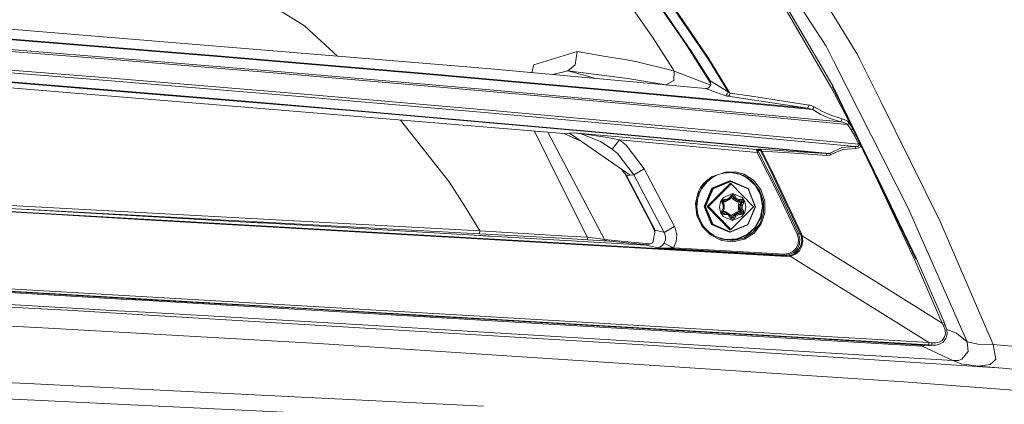
# Model space of a CAD drawing. Units: millimetres. Extents: x -8200 to -967, y 271 to 2945.
# Drawn here: x -1956 to -1764, y 1899 to 1974 of the extents above; entities that cross this region are included whole.
import ezdxf

# ---------------------------------------------------------------- set-up
doc = ezdxf.new("R2010")
doc.units = ezdxf.units.MM
doc.layers.add('1', color=7, linetype='Continuous', true_color=0xffffff)

msp = doc.modelspace()

# ---------------------------------------------------------------- linework, layer by layer
at = {"layer": '1', "color": 18, "linetype": 'Continuous', "lineweight": 13}
for p, q in [((-1900.603592, 1972.879156), (-1920.224011, 1985.143885)), ((-1792.743027, 1967.154965), (-1803.394616, 1984.67432)), ((-1806.573212, 1980.744585), (-1798.935473, 1968.924865)), ((-1832.763731, 1970.669016), (-1837.578118, 1977.588639)), ((-1797.918618, 1960.89755), (-1807.459652, 1977.177009)), ((-1800.378144, 1965.860948), (-1807.131588, 1977.38336)), ((-1872.867882, 1965.243086), (-2006.374419, 1976.261243)), ((-1826.320231, 1969.47442), (-1831.550432, 1976.940316)), ((-1825.162232, 1967.910632), (-1831.288874, 1976.783857)), ((-1821.993411, 1966.511235), (-1829.208434, 1977.069601)), ((-1821.860373, 1966.599569), (-1828.891098, 1976.908907)), ((-1894.15368, 1966.999781), (-1900.603592, 1972.879156)), ((-1974.8469, 1969.620094), (-1938.030541, 1966.686472)), ((-1918.407261, 1967.133507), (-1959.972441, 1970.516548)), ((-1959.947646, 1970.37302), (-1918.381035, 1966.98986)), ((-1832.763731, 1970.669016), (-1828.834593, 1964.533672)), ((-1821.501102, 1961.863365), (-1826.320231, 1969.47442)), ((-1938.01409, 1966.319427), (-1974.831402, 1969.253168)), ((-1855.888903, 1965.305433), (-1847.485363, 1967.878684)), ((-1847.868502, 1965.286121), (-1847.485363, 1967.878684)), ((-1847.485363, 1967.878684), (-1841.944277, 1966.945753)), ((-1821.546614, 1962.173447), (-1825.162232, 1967.910632)), ((-1798.935473, 1968.924865), (-1797.506392, 1966.096148)), ((-1975.04431, 1965.629563), (-1938.227236, 1962.695703)), ((-1938.030541, 1966.686472), (-1901.251853, 1963.624343)), ((-1901.23421, 1963.257298), (-1938.01409, 1966.319427)), ((-1876.892865, 1963.587746), (-1918.407261, 1967.133507)), ((-1918.381035, 1966.98986), (-1876.86497, 1963.44386)), ((-1841.944277, 1966.945753), (-1838.124096, 1966.302618)), ((-1838.124096, 1966.302618), (-1835.740387, 1965.901241)), ((-1829.206765, 1964.225873), (-1835.740387, 1965.901241)), ((-1817.999423, 1959.995016), (-1821.993411, 1966.511235)), ((-1817.695439, 1959.792838), (-1821.860373, 1966.599569)), ((-1797.575295, 1961.078867), (-1800.378144, 1965.860948)), ((-1797.506392, 1966.096148), (-1787.70262, 1946.688637)), ((-1792.743027, 1967.154965), (-1792.346299, 1966.351494)), ((-1788.277209, 1958.112106), (-1792.346299, 1966.351494)), ((-1999.901683, 1964.288336), (-1872.867882, 1953.765377)), ((-1938.324749, 1962.185726), (-1975.137532, 1965.119109)), ((-1864.280283, 1964.534387), (-1872.867882, 1965.243086)), ((-1822.439015, 1960.649237), (-1864.280283, 1964.534387)), ((-1855.888903, 1965.305433), (-1856.319923, 1963.795232)), ((-1852.200552, 1963.41273), (-1849.263489, 1964.104638)), ((-1847.868502, 1965.286121), (-1849.263489, 1964.104638)), ((-1849.263489, 1964.104638), (-1845.185101, 1962.997064)), ((-1849.263489, 1964.104638), (-1837.610066, 1962.61619)), ((-1829.206765, 1964.225873), (-1828.540146, 1964.054927)), ((-1828.540146, 1964.054927), (-1828.834593, 1964.533672)), ((-1828.585207, 1962.231264), (-1828.540146, 1964.054927)), ((-1828.540146, 1964.054927), (-1821.426288, 1961.35111)), ((-1963.943064, 1962.312803), (-1915.300906, 1958.352312)), ((-1963.897288, 1962.433681), (-1915.25203, 1958.472952)), ((-1938.324749, 1962.185726), (-1901.549876, 1959.123835)), ((-1938.227236, 1962.695703), (-1901.447594, 1959.633455)), ((-1901.251853, 1963.624343), (-1864.514649, 1960.435495)), ((-1864.495575, 1960.06833), (-1901.23421, 1963.257298)), ((-1835.43545, 1959.881768), (-1876.892865, 1963.587746)), ((-1876.86497, 1963.44386), (-1835.405648, 1959.737763)), ((-1845.185101, 1962.997064), (-1843.866036, 1962.638832)), ((-1837.610066, 1962.61619), (-1830.18142, 1961.41766)), ((-1830.18142, 1961.41766), (-1828.585207, 1962.231264)), ((-1821.425974, 1961.351499), (-1821.546614, 1962.173447)), ((-1817.999423, 1959.995016), (-1821.546614, 1962.173447)), ((-1827.823937, 1957.122192), (-1864.514649, 1960.435495)), ((-1827.803433, 1956.754789), (-1864.495575, 1960.06833)), ((-1802.529395, 1956.826553), (-1835.43545, 1959.881768)), ((-1830.18142, 1961.41766), (-1829.775976, 1961.330507)), ((-1821.910679, 1960.74985), (-1822.439015, 1960.649237)), ((-1818.477213, 1959.248409), (-1822.439015, 1960.649237)), ((-1821.425974, 1961.351499), (-1821.910679, 1960.74985)), ((-1818.238556, 1959.621415), (-1817.999423, 1959.995016)), ((-1817.961752, 1959.967837), (-1817.999423, 1959.995016)), ((-1817.865908, 1959.898695), (-1817.961752, 1959.967837)), ((-1817.695439, 1959.792838), (-1817.865908, 1959.898695)), ((-1793.894994, 1953.178982), (-1797.918618, 1960.89755)), ((-1793.017924, 1951.512322), (-1797.684491, 1961.023912)), ((-1797.575295, 1961.078867), (-1791.879475, 1949.372157)), ((-1781.3254, 1927.438244), (-1797.575295, 1961.078867)), ((-1915.300906, 1958.352312), (-1891.006529, 1956.288442)), ((-1915.25203, 1958.472952), (-1890.955746, 1956.408963)), ((-1864.816725, 1955.935225), (-1901.549876, 1959.123835)), ((-1901.447594, 1959.633455), (-1864.709437, 1956.444487)), ((-1835.405648, 1959.737763), (-1801.587641, 1956.596598)), ((-1818.238556, 1959.621415), (-1818.477213, 1959.248409)), ((-1818.43549, 1959.234104), (-1818.477213, 1959.248409)), ((-1818.274081, 1959.197387), (-1818.43549, 1959.234104)), ((-1818.003953, 1959.152088), (-1818.274081, 1959.197387)), ((-1817.781746, 1959.355935), (-1818.003953, 1959.152088)), ((-1814.174712, 1958.576545), (-1818.003953, 1959.152088)), ((-1817.695439, 1959.792838), (-1817.781746, 1959.355935)), ((-1813.86739, 1959.213004), (-1817.695439, 1959.792838)), ((-1802.529395, 1956.826553), (-1814.174712, 1958.576545)), ((-1802.224934, 1957.451329), (-1813.86739, 1959.213004)), ((-1776.720345, 1934.710965), (-1788.277209, 1958.112106)), ((-1842.47452, 1951.995596), (-1891.006529, 1956.288442)), ((-1842.420399, 1952.115759), (-1890.955746, 1956.408963)), ((-1828.017533, 1953.130826), (-1864.709437, 1956.444487)), ((-1796.086609, 1954.156622), (-1827.823937, 1957.122192)), ((-1794.752419, 1953.664646), (-1827.803433, 1956.754789)), ((-1802.224934, 1957.451329), (-1802.529395, 1956.826553)), ((-1802.332461, 1956.797108), (-1802.529395, 1956.826553)), ((-1801.587641, 1956.596598), (-1802.332461, 1956.797108)), ((-1802.018464, 1957.409844), (-1802.224934, 1957.451329)), ((-1801.251471, 1957.076177), (-1802.018464, 1957.409844)), ((-1801.587641, 1956.596598), (-1801.251471, 1957.076177)), ((-1801.587641, 1956.596598), (-1799.988568, 1955.631122)), ((-1799.656928, 1956.167921), (-1801.251471, 1957.076177)), ((-1798.029721, 1955.4535), (-1799.656928, 1956.167921)), ((-1872.423708, 1942.450151), (-1881.887877, 1954.512557)), ((-1828.129828, 1952.622041), (-1864.816725, 1955.935225)), ((-1799.988568, 1955.631122), (-1798.354447, 1954.87617)), ((-1796.086609, 1954.156622), (-1798.354447, 1954.87617)), ((-1795.774519, 1954.766616), (-1798.029721, 1955.4535)), ((-1796.086609, 1954.156622), (-1795.774519, 1954.766616)), ((-1795.728266, 1954.081401), (-1796.086609, 1954.156622)), ((-1795.40211, 1954.64848), (-1795.774519, 1954.766616)), ((-1795.728266, 1954.081401), (-1795.097172, 1953.862414)), ((-1794.758618, 1954.268679), (-1795.40211, 1954.64848)), ((-1794.417679, 1953.905925), (-1794.758618, 1954.268679)), ((-1850.063622, 1951.876387), (-1872.867882, 1953.765377)), ((-1853.420556, 1947.586879), (-1855.786307, 1952.350425)), ((-1793.343604, 1949.366912), (-1828.129828, 1952.622041)), ((-1792.566836, 1949.812397), (-1828.017533, 1953.130826)), ((-1794.752419, 1953.664646), (-1795.097172, 1953.862414)), ((-1794.752419, 1953.664646), (-1794.417679, 1953.905925)), ((-1794.050753, 1952.626452), (-1794.752419, 1953.664646)), ((-1793.766701, 1952.913393), (-1794.417679, 1953.905925)), ((-1793.72719, 1952.831599), (-1794.050753, 1952.626452)), ((-1794.050753, 1952.626452), (-1793.299735, 1951.362833)), ((-1790.115743, 1945.355265), (-1793.978811, 1953.352499)), ((-1793.717206, 1952.837929), (-1793.894994, 1953.178982)), ((-1793.717206, 1952.837929), (-1793.766701, 1952.913393)), ((-1793.717206, 1952.837929), (-1793.72719, 1952.831599)), ((-1793.717206, 1952.837929), (-1793.017924, 1951.512322)), ((-1842.139304, 1931.211337), (-1853.149288, 1952.131988)), ((-1848.934233, 1951.965675), (-1850.063622, 1951.876387)), ((-1850.063622, 1951.876387), (-1846.450534, 1950.244234)), ((-1848.094046, 1952.032194), (-1848.934233, 1951.965675)), ((-1848.934233, 1951.965675), (-1837.110579, 1943.770751)), ((-1848.094046, 1952.032194), (-1848.070204, 1952.029929)), ((-1848.094046, 1952.032194), (-1848.074019, 1952.030048)), ((-1826.225579, 1950.051531), (-1848.094046, 1952.032194)), ((-1846.674979, 1951.799855), (-1848.074019, 1952.030048)), ((-1846.402466, 1951.857075), (-1848.070204, 1952.029929)), ((-1842.930377, 1950.356707), (-1846.674979, 1951.799855)), ((-1841.907322, 1951.202855), (-1846.402466, 1951.857075)), ((-1840.641797, 1948.835239), (-1842.930377, 1950.356707)), ((-1798.97362, 1947.9606), (-1842.47452, 1951.995596)), ((-1798.278153, 1948.020086), (-1842.420399, 1952.115759)), ((-1841.907322, 1951.202855), (-1839.182675, 1950.658903)), ((-1839.182675, 1950.658903), (-1840.641797, 1948.835239)), ((-1839.182675, 1950.658903), (-1837.93813, 1949.597105)), ((-1826.331437, 1949.490055), (-1839.182675, 1950.658903)), ((-1793.299735, 1951.362833), (-1792.661965, 1950.039014)), ((-1793.017924, 1951.512322), (-1792.358458, 1950.162515)), ((-1840.641797, 1948.835239), (-1839.538634, 1947.898731)), ((-1837.93813, 1949.597105), (-1834.414303, 1944.979772)), ((-1812.347949, 1948.202834), (-1826.331437, 1949.490055)), ((-1812.537491, 1948.791608), (-1826.225579, 1950.051531)), ((-1812.104285, 1948.841438), (-1812.537491, 1948.791608)), ((-1812.537491, 1948.791608), (-1812.535822, 1948.79137)), ((-1811.708987, 1948.569044), (-1812.537491, 1948.791608)), ((-1812.535515, 1948.791077), (-1812.460959, 1948.720202)), ((-1812.528649, 1948.789233), (-1812.334359, 1948.712215)), ((-1812.460959, 1948.720202), (-1812.419713, 1948.598728)), ((-1812.408268, 1948.529825), (-1812.419713, 1948.598728)), ((-1812.408268, 1948.529825), (-1812.392294, 1948.423609)), ((-1812.175572, 1948.515162), (-1812.408268, 1948.529825)), ((-1812.347949, 1948.202834), (-1812.392294, 1948.423609)), ((-1812.097132, 1948.347077), (-1812.347949, 1948.202834)), ((-1812.334359, 1948.712215), (-1812.214196, 1948.585853)), ((-1812.175572, 1948.515162), (-1812.214196, 1948.585853)), ((-1811.708987, 1948.569044), (-1812.175572, 1948.515162)), ((-1812.175572, 1948.515162), (-1812.152207, 1948.460564)), ((-1812.097132, 1948.347077), (-1812.152207, 1948.460564)), ((-1812.104285, 1948.841438), (-1812.013924, 1948.842153)), ((-1811.708987, 1948.569044), (-1812.104285, 1948.841438)), ((-1808.10076, 1940.411076), (-1812.097132, 1948.347077)), ((-1812.013924, 1948.842153), (-1811.847985, 1948.834762)), ((-1811.847985, 1948.834762), (-1811.68896, 1948.824868)), ((-1811.657727, 1948.547706), (-1811.708987, 1948.569044)), ((-1809.737027, 1944.664225), (-1811.708987, 1948.569044)), ((-1811.68896, 1948.824868), (-1805.34488, 1948.395953)), ((-1811.470568, 1948.456869), (-1811.68896, 1948.824868)), ((-1811.562359, 1948.502287), (-1811.657727, 1948.547706)), ((-1811.562359, 1948.502287), (-1811.470568, 1948.456869)), ((-1811.470568, 1948.456869), (-1805.129349, 1948.024854)), ((-1809.593499, 1944.738731), (-1811.470568, 1948.456869)), ((-1805.34488, 1948.395953), (-1798.97362, 1947.9606)), ((-1798.278153, 1948.020086), (-1795.881808, 1949.148521)), ((-1798.008025, 1947.764382), (-1795.644343, 1948.801264)), ((-1795.881808, 1949.148521), (-1793.343604, 1949.366912)), ((-1795.644343, 1948.801264), (-1793.131411, 1948.989019)), ((-1793.343604, 1949.366912), (-1792.840064, 1949.384436)), ((-1793.343604, 1949.366912), (-1793.131411, 1948.989019)), ((-1793.131411, 1948.989019), (-1792.590201, 1949.068174)), ((-1792.840064, 1949.384436), (-1792.650044, 1949.438795)), ((-1792.566836, 1949.812397), (-1792.661965, 1950.039014)), ((-1792.650044, 1949.438795), (-1792.517722, 1949.535474)), ((-1792.590201, 1949.068174), (-1792.379439, 1949.192867)), ((-1792.2526, 1949.935064), (-1792.566836, 1949.812397)), ((-1792.514861, 1949.736819), (-1792.566836, 1949.812397)), ((-1792.517722, 1949.535474), (-1792.485535, 1949.625835)), ((-1792.192996, 1949.796781), (-1792.514861, 1949.736819)), ((-1792.509854, 1949.726924), (-1792.514861, 1949.736819)), ((-1792.485535, 1949.625835), (-1792.509854, 1949.726924)), ((-1792.379439, 1949.192867), (-1792.224228, 1949.396476)), ((-1792.358458, 1950.162515), (-1781.438172, 1927.391157)), ((-1792.2526, 1949.935064), (-1792.358458, 1950.162515)), ((-1792.192996, 1949.796781), (-1792.2526, 1949.935064)), ((-1792.224228, 1949.396476), (-1792.17726, 1949.578866)), ((-1792.192996, 1949.796781), (-1792.188942, 1949.777588)), ((-1781.683266, 1927.282438), (-1792.192996, 1949.796781)), ((-1792.188942, 1949.777588), (-1792.17726, 1949.578866)), ((-1791.879475, 1949.372157), (-1791.159689, 1947.878465)), ((-1845.498621, 1931.635007), (-1853.420556, 1947.586879)), ((-1836.411059, 1943.826184), (-1839.538634, 1947.898731)), ((-1812.347949, 1948.202834), (-1808.354914, 1940.273508)), ((-1805.129349, 1948.024854), (-1798.760474, 1947.585449)), ((-1798.97362, 1947.9606), (-1798.446, 1947.974667)), ((-1798.97362, 1947.9606), (-1798.760474, 1947.585449)), ((-1798.760474, 1947.585449), (-1798.19423, 1947.659478)), ((-1798.446, 1947.974667), (-1798.278153, 1948.020086)), ((-1798.008025, 1947.764382), (-1798.278153, 1948.020086)), ((-1798.19423, 1947.659478), (-1798.008025, 1947.764382)), ((-1791.159689, 1947.878465), (-1787.875473, 1941.06327)), ((-1782.89634, 1937.174544), (-1787.70262, 1946.688637)), ((-1838.813163, 1944.950805), (-1838.2743, 1944.243059)), ((-1836.411059, 1943.826184), (-1834.414303, 1944.979772)), ((-1834.414303, 1944.979772), (-1828.491271, 1933.758602)), ((-1803.897679, 1932.262525), (-1809.737027, 1944.664225)), ((-1803.746998, 1932.3356), (-1809.593499, 1944.738731)), ((-1838.2743, 1944.243059), (-1837.868989, 1943.71067)), ((-1833.59915, 1935.406908), (-1838.238323, 1944.195802)), ((-1837.110579, 1943.770751), (-1837.868989, 1943.71067)), ((-1837.868989, 1943.71067), (-1832.223237, 1933.014855)), ((-1837.110579, 1943.770751), (-1836.411059, 1943.826184)), ((-1836.411059, 1943.826184), (-1830.488026, 1932.605013)), ((-1821.239769, 1943.410143), (-1822.796404, 1942.204818)), ((-1822.175562, 1942.532167), (-1821.321785, 1943.203434)), ((-1821.300566, 1943.169937), (-1822.134793, 1942.484722)), ((-1821.177542, 1943.285212), (-1821.321785, 1943.203434)), ((-1820.562661, 1943.612084), (-1821.300566, 1943.169937)), ((-1821.239769, 1943.410143), (-1818.548739, 1944.328889)), ((-1817.697346, 1942.657694), (-1821.193039, 1941.206798)), ((-1820.570767, 1943.629131), (-1821.177542, 1943.285212)), ((-1821.05428, 1941.178903), (-1817.558587, 1942.629799)), ((-1820.570767, 1943.629131), (-1820.420328, 1943.689909)), ((-1820.219129, 1943.7586), (-1820.562661, 1943.612084)), ((-1819.132149, 1944.124922), (-1819.173977, 1944.115426)), ((-1818.896592, 1944.169745), (-1819.132149, 1944.124922)), ((-1818.898022, 1944.180474), (-1819.121229, 1944.133435)), ((-1818.589985, 1944.231972), (-1818.898022, 1944.180474)), ((-1818.588316, 1944.213971), (-1818.896592, 1944.169745)), ((-1818.532288, 1944.238409), (-1818.589985, 1944.231972)), ((-1818.209946, 1944.247112), (-1818.588316, 1944.213971)), ((-1818.548739, 1944.328889), (-1816.671193, 1944.418535)), ((-1818.210661, 1944.27453), (-1818.532288, 1944.238409)), ((-1817.766964, 1944.295749), (-1818.210661, 1944.27453)), ((-1817.76911, 1944.257125), (-1818.209946, 1944.247112)), ((-1817.270815, 1944.231972), (-1817.76911, 1944.257125)), ((-1817.263663, 1944.282755), (-1817.766964, 1944.295749)), ((-1817.697346, 1942.657694), (-1817.558587, 1942.629799)), ((-1817.558587, 1942.629799), (-1814.090788, 1941.153511)), ((-1816.716731, 1944.157705), (-1817.270815, 1944.231972)), ((-1816.701233, 1944.220766), (-1817.263663, 1944.282755)), ((-1815.699637, 1943.885908), (-1816.716731, 1944.157705)), ((-1816.698134, 1944.220051), (-1816.701233, 1944.220766)), ((-1815.662205, 1943.965301), (-1816.698134, 1944.220051)), ((-1816.671193, 1944.418535), (-1814.890683, 1943.946943)), ((-1815.065205, 1943.613276), (-1815.699637, 1943.885908)), ((-1815.01466, 1943.698153), (-1815.662205, 1943.965301)), ((-1815.065205, 1943.613276), (-1815.010607, 1943.696365)), ((-1814.982712, 1943.571076), (-1815.065205, 1943.613276)), ((-1815.010607, 1943.696365), (-1815.01466, 1943.698153)), ((-1815.010607, 1943.696365), (-1814.886391, 1943.945035)), ((-1814.926207, 1943.654522), (-1815.010607, 1943.696365)), ((-1814.38309, 1943.228349), (-1814.982712, 1943.571076)), ((-1814.313948, 1943.310007), (-1814.926207, 1943.654522)), ((-1814.886391, 1943.945035), (-1814.890683, 1943.946943)), ((-1813.104928, 1942.767009), (-1814.886391, 1943.945035)), ((-1814.38309, 1943.228349), (-1814.313948, 1943.310007)), ((-1812.784255, 1941.799864), (-1814.38309, 1943.228349)), ((-1814.313948, 1943.310007), (-1813.303292, 1942.550883)), ((-1812.902447, 1942.049109), (-1814.313948, 1943.310007)), ((-1811.904252, 1940.799579), (-1813.303292, 1942.550883)), ((-1811.656773, 1940.951332), (-1813.104928, 1942.767009)), ((-1872.423708, 1942.450151), (-1869.262993, 1937.579259)), ((-1823.890984, 1940.448627), (-1823.422015, 1941.378579)), ((-1823.57198, 1940.599903), (-1823.238432, 1941.222414)), ((-1823.170006, 1941.17628), (-1823.500454, 1940.559492)), ((-1823.422015, 1941.378579), (-1822.796404, 1942.204818)), ((-1823.238432, 1941.222414), (-1823.422015, 1941.378579)), ((-1823.238432, 1941.222414), (-1822.606385, 1942.001209)), ((-1823.170006, 1941.17628), (-1823.238432, 1941.222414)), ((-1822.134793, 1942.484722), (-1823.170006, 1941.17628)), ((-1822.669089, 1937.67868), (-1821.193039, 1941.206798)), ((-1822.175562, 1942.532167), (-1822.606385, 1942.001209)), ((-1822.530329, 1937.650785), (-1821.05428, 1941.178903)), ((-1822.414458, 1937.64697), (-1820.967972, 1941.104516)), ((-1822.090209, 1937.645778), (-1817.545235, 1942.197189)), ((-1817.528784, 1942.093715), (-1821.974337, 1937.641963)), ((-1817.416012, 1942.071065), (-1821.861565, 1937.619194)), ((-1817.542136, 1942.526326), (-1820.967972, 1941.104516)), ((-1817.545235, 1942.197189), (-1817.424204, 1942.072711)), ((-1814.143717, 1941.079602), (-1817.542136, 1942.526326)), ((-1817.528784, 1942.093715), (-1817.416012, 1942.071065)), ((-1813.056529, 1937.587246), (-1817.416012, 1942.071065)), ((-1814.143717, 1941.079602), (-1812.763751, 1937.611803)), ((-1814.090788, 1941.153511), (-1812.682688, 1937.614903)), ((-1811.719954, 1939.894065), (-1812.784255, 1941.799864)), ((-1812.549617, 1941.60744), (-1811.894715, 1940.434679)), ((-1811.773837, 1940.433845), (-1811.904252, 1940.799579)), ((-1810.853779, 1938.691005), (-1811.656773, 1940.951332)), ((-1781.3254, 1927.438244), (-1787.875473, 1941.06327)), ((-1948.993742, 1936.066136), (-2001.805842, 1939.106688)), ((-1980.127156, 1939.006791), (-1866.440833, 1932.901248)), ((-1823.890984, 1940.448627), (-1824.386656, 1938.255534)), ((-1824.172318, 1938.202843), (-1823.696434, 1940.317377)), ((-1824.029792, 1938.836139), (-1824.106505, 1937.586732)), ((-1823.540986, 1940.474853), (-1823.891224, 1939.451855)), ((-1823.728128, 1940.17655), (-1823.612511, 1940.514192)), ((-1823.612511, 1940.514192), (-1823.696434, 1940.317377)), ((-1823.612511, 1940.514192), (-1823.57198, 1940.599903)), ((-1823.540986, 1940.474853), (-1823.612511, 1940.514192)), ((-1823.500454, 1940.559492), (-1823.540986, 1940.474853)), ((-1819.512427, 1938.549504), (-1818.944991, 1939.397201)), ((-1819.210827, 1938.767657), (-1819.2752, 1938.533291)), ((-1818.808377, 1939.00083), (-1819.210827, 1938.767657)), ((-1819.042265, 1938.650712), (-1818.854153, 1938.75967)), ((-1818.944991, 1939.397201), (-1817.112744, 1940.157637)), ((-1818.854153, 1938.75967), (-1818.822682, 1938.826665)), ((-1818.854153, 1938.75967), (-1818.354905, 1938.757882)), ((-1818.808377, 1939.00083), (-1818.822682, 1938.826665)), ((-1818.808377, 1939.00083), (-1818.309128, 1938.999042)), ((-1818.617642, 1938.560352), (-1817.650378, 1939.120397)), ((-1818.617642, 1938.560352), (-1818.603337, 1938.734517)), ((-1818.591962, 1938.758731), (-1818.603337, 1938.734517)), ((-1818.354905, 1938.757882), (-1817.602217, 1939.19383)), ((-1818.309128, 1938.999042), (-1818.354905, 1938.757882)), ((-1818.309128, 1938.999042), (-1817.770779, 1939.310774)), ((-1817.770779, 1939.310774), (-1817.517102, 1939.748511)), ((-1817.770779, 1939.310774), (-1817.686617, 1939.252242)), ((-1817.688086, 1939.144096), (-1817.650378, 1939.120397)), ((-1817.602217, 1939.19383), (-1817.686617, 1939.252242)), ((-1817.650378, 1939.120397), (-1817.610655, 1939.188943)), ((-1817.602217, 1939.19383), (-1817.34854, 1939.631447)), ((-1817.517102, 1939.748511), (-1817.114413, 1939.981565)), ((-1817.517102, 1939.748511), (-1817.432702, 1939.689979)), ((-1817.432702, 1939.689979), (-1817.34854, 1939.631447)), ((-1817.420389, 1939.5075), (-1817.203581, 1939.118847)), ((-1817.413695, 1939.519049), (-1817.307055, 1939.593062)), ((-1817.34854, 1939.631447), (-1817.160189, 1939.740404)), ((-1817.191184, 1939.673766), (-1817.307055, 1939.593062)), ((-1817.232764, 1939.698421), (-1817.191184, 1939.673766)), ((-1817.039311, 1939.204082), (-1817.203581, 1939.118847)), ((-1817.203581, 1939.118847), (-1816.247046, 1938.551769)), ((-1817.191184, 1939.673766), (-1816.945851, 1939.234242)), ((-1816.974223, 1939.630136), (-1817.191184, 1939.673766)), ((-1817.160189, 1939.740404), (-1816.974223, 1939.630136)), ((-1816.716254, 1939.74553), (-1817.114413, 1939.981565)), ((-1815.295279, 1939.38385), (-1817.112744, 1940.157637)), ((-1816.945851, 1939.234242), (-1817.039311, 1939.204082)), ((-1816.716254, 1939.74553), (-1816.974223, 1939.630136)), ((-1816.974223, 1939.630136), (-1816.72889, 1939.190611)), ((-1816.945851, 1939.234242), (-1816.20127, 1938.792929)), ((-1816.72889, 1939.190611), (-1816.945851, 1939.234242)), ((-1816.63543, 1939.220771), (-1816.72889, 1939.190611)), ((-1816.72889, 1939.190611), (-1815.984309, 1938.749298)), ((-1816.716254, 1939.74553), (-1816.470921, 1939.306006)), ((-1816.470921, 1939.306006), (-1816.63543, 1939.220771)), ((-1816.470921, 1939.306006), (-1815.938532, 1938.99034)), ((-1816.232741, 1938.725933), (-1816.247046, 1938.551769)), ((-1816.20127, 1938.792929), (-1816.232741, 1938.725933)), ((-1815.984309, 1938.749298), (-1816.20127, 1938.792929)), ((-1815.953076, 1938.816294), (-1815.984309, 1938.749298)), ((-1815.984309, 1938.749298), (-1815.485299, 1938.747391)), ((-1815.938532, 1938.99034), (-1815.953076, 1938.816294)), ((-1815.938532, 1938.99034), (-1815.439522, 1938.988551)), ((-1815.719641, 1938.748287), (-1815.80025, 1938.5501)), ((-1815.629607, 1938.747943), (-1815.516293, 1938.680753)), ((-1815.439522, 1938.988551), (-1815.485299, 1938.747391)), ((-1815.485299, 1938.747391), (-1815.299332, 1938.637123)), ((-1815.439522, 1938.988551), (-1815.208972, 1938.924894)), ((-1815.295279, 1939.38385), (-1814.744055, 1938.532218)), ((-1815.041363, 1938.752517), (-1815.208972, 1938.924894)), ((-1815.045893, 1938.283429), (-1815.041363, 1938.752517)), ((-1811.894715, 1940.434679), (-1811.610043, 1939.92494)), ((-1811.773837, 1940.433845), (-1811.128438, 1938.622698)), ((-1811.353743, 1937.723145), (-1811.719954, 1939.894065)), ((-1811.610043, 1939.92494), (-1811.237872, 1937.720165)), ((-1804.557621, 1932.238325), (-1808.354914, 1940.273508)), ((-1804.301322, 1932.371244), (-1808.10076, 1940.411076)), ((-1949.017346, 1936.174855), (-1983.109772, 1938.138112)), ((-1962.295592, 1937.507018), (-1910.885155, 1934.548482)), ((-1955.602901, 1937.121872), (-1866.530478, 1932.338223)), ((-1866.440833, 1932.901248), (-1869.262993, 1937.579259)), ((-1824.386656, 1938.255534), (-1824.138939, 1935.914502)), ((-1823.931277, 1935.94633), (-1824.172318, 1938.202843)), ((-1824.13981, 1938.347289), (-1824.157302, 1938.062275)), ((-1821.260989, 1934.140071), (-1822.669089, 1937.67868)), ((-1821.121991, 1934.112176), (-1822.530329, 1937.650785)), ((-1821.034491, 1934.179053), (-1822.414458, 1937.64697)), ((-1822.090209, 1937.645778), (-1817.632973, 1933.061585)), ((-1817.614615, 1933.158025), (-1821.974337, 1937.641963)), ((-1817.501843, 1933.135375), (-1821.861565, 1937.619194)), ((-1819.512427, 1938.549504), (-1819.718659, 1937.548026)), ((-1819.718659, 1937.548026), (-1819.531739, 1936.545119)), ((-1819.215357, 1938.298568), (-1819.2752, 1938.533291)), ((-1819.229901, 1936.793908), (-1819.234431, 1936.324701)), ((-1819.229901, 1936.793908), (-1818.976223, 1937.231645)), ((-1819.229901, 1936.793908), (-1819.061339, 1936.676964)), ((-1819.215357, 1938.298568), (-1819.076598, 1938.388929)), ((-1819.09281, 1938.078746), (-1819.215357, 1938.298568)), ((-1818.970025, 1937.859043), (-1819.09281, 1938.078746)), ((-1819.044411, 1938.431367), (-1819.076598, 1938.388929)), ((-1818.807423, 1937.114701), (-1819.061339, 1936.676964)), ((-1819.044411, 1938.431367), (-1819.042265, 1938.650712)), ((-1818.799078, 1937.991843), (-1819.044411, 1938.431367)), ((-1818.844855, 1938.168392), (-1819.043504, 1938.524107)), ((-1819.043134, 1938.56194), (-1818.617642, 1938.560352)), ((-1818.976223, 1937.231645), (-1818.970025, 1937.859043)), ((-1818.976223, 1937.231645), (-1818.807423, 1937.114701)), ((-1818.970025, 1937.859043), (-1818.799078, 1937.991843)), ((-1818.844855, 1938.168392), (-1818.881679, 1938.139825)), ((-1818.845759, 1938.075473), (-1818.844855, 1938.168392)), ((-1818.807423, 1937.114701), (-1818.799078, 1937.991843)), ((-1813.056529, 1937.587246), (-1817.501843, 1933.135375)), ((-1816.247046, 1938.551769), (-1815.80025, 1938.5501)), ((-1816.038191, 1937.031016), (-1816.027462, 1938.15814)), ((-1816.038191, 1937.031016), (-1815.873921, 1937.11625)), ((-1815.818608, 1936.637387), (-1816.038191, 1937.031016)), ((-1815.80025, 1938.5501), (-1816.027462, 1938.15814)), ((-1816.027462, 1938.15814), (-1815.864861, 1938.066706)), ((-1815.780461, 1937.14653), (-1815.873921, 1937.11625)), ((-1815.772116, 1938.023672), (-1815.864861, 1938.066706)), ((-1815.80025, 1938.5501), (-1815.659344, 1938.505754)), ((-1815.772116, 1938.023672), (-1815.780461, 1937.14653)), ((-1815.5635, 1937.102899), (-1815.780461, 1937.14653)), ((-1815.535128, 1936.707005), (-1815.780461, 1937.14653)), ((-1815.5182, 1938.461408), (-1815.772116, 1938.023672)), ((-1815.555155, 1937.980041), (-1815.772116, 1938.023672)), ((-1815.5182, 1938.461408), (-1815.659344, 1938.505754)), ((-1815.5635, 1937.102899), (-1815.555155, 1937.980041)), ((-1815.305769, 1937.218294), (-1815.5635, 1937.102899)), ((-1815.318167, 1936.663374), (-1815.5635, 1937.102899)), ((-1815.301239, 1938.417777), (-1815.555155, 1937.980041)), ((-1815.427363, 1937.912926), (-1815.555155, 1937.980041)), ((-1815.516293, 1938.680753), (-1815.5182, 1938.461408)), ((-1815.301239, 1938.417777), (-1815.5182, 1938.461408)), ((-1815.299809, 1937.845692), (-1815.427363, 1937.912926)), ((-1815.299809, 1937.845692), (-1815.305769, 1937.218294)), ((-1815.305769, 1937.218294), (-1815.182984, 1936.998472)), ((-1815.299332, 1938.637123), (-1815.301239, 1938.417777)), ((-1815.301239, 1938.417777), (-1815.173686, 1938.350543)), ((-1815.172732, 1938.06456), (-1815.299809, 1937.845692)), ((-1815.060437, 1936.778769), (-1815.224707, 1936.693534)), ((-1815.182984, 1936.998472), (-1815.060437, 1936.778769)), ((-1815.045893, 1938.283429), (-1815.173686, 1938.350543)), ((-1815.172732, 1938.06456), (-1815.045893, 1938.283429)), ((-1815.060437, 1936.778769), (-1815.000594, 1936.543927)), ((-1814.763367, 1936.527714), (-1814.557135, 1937.529311)), ((-1814.557135, 1937.529311), (-1814.744055, 1938.532218)), ((-1812.763751, 1937.611803), (-1814.210236, 1934.154257)), ((-1812.682688, 1937.614903), (-1814.158738, 1934.086904)), ((-1811.353743, 1937.723145), (-1811.698496, 1935.599312)), ((-1811.237872, 1937.720165), (-1811.588109, 1935.564384)), ((-1811.11604, 1936.408147), (-1811.128438, 1938.622698)), ((-1810.843289, 1936.394677), (-1810.853779, 1938.691005)), ((-1771.443903, 1911.254749), (-1782.89634, 1937.174544)), ((-1806.665957, 1928.026304), (-1949.017346, 1936.174855)), ((-1930.591404, 1935.013041), (-1948.993742, 1936.066136)), ((-1930.591404, 1935.013041), (-1806.634724, 1927.919373)), ((-1833.512406, 1935.457172), (-1833.59915, 1935.406908)), ((-1833.165467, 1934.560284), (-1833.59915, 1935.406908)), ((-1824.138939, 1935.914502), (-1823.117316, 1933.773503)), ((-1823.97449, 1936.350869), (-1823.763886, 1935.59634)), ((-1823.931277, 1935.94633), (-1822.944701, 1933.883533)), ((-1818.980515, 1935.693368), (-1819.531739, 1936.545119)), ((-1819.234431, 1936.324701), (-1819.066823, 1936.152443)), ((-1818.836272, 1936.088666), (-1819.066823, 1936.152443)), ((-1819.061339, 1936.676964), (-1819.063246, 1936.457619)), ((-1818.87728, 1936.34735), (-1819.063246, 1936.457619)), ((-1819.06158, 1936.649228), (-1818.636, 1936.647639)), ((-1818.980515, 1935.693368), (-1817.16305, 1934.9197)), ((-1818.949789, 1936.390344), (-1818.594992, 1936.389074)), ((-1818.87728, 1936.34735), (-1818.37827, 1936.345443)), ((-1818.856776, 1936.218008), (-1818.87728, 1936.34735)), ((-1818.836272, 1936.088666), (-1818.856776, 1936.218008)), ((-1818.337262, 1936.086878), (-1818.836272, 1936.088666)), ((-1818.636, 1936.647639), (-1817.679703, 1936.080679)), ((-1818.615496, 1936.518416), (-1818.636, 1936.647639)), ((-1818.594992, 1936.389074), (-1818.615496, 1936.518416)), ((-1818.37827, 1936.345443), (-1818.594992, 1936.389074)), ((-1818.37827, 1936.345443), (-1817.633688, 1935.90413)), ((-1818.357766, 1936.21622), (-1818.37827, 1936.345443)), ((-1818.337262, 1936.086878), (-1818.357766, 1936.21622)), ((-1818.028986, 1936.001763), (-1818.337262, 1936.086878)), ((-1817.804873, 1935.771212), (-1818.028986, 1936.001763)), ((-1817.804873, 1935.771212), (-1817.633688, 1935.90413)), ((-1817.55954, 1935.331687), (-1817.804873, 1935.771212)), ((-1817.788662, 1935.995983), (-1817.765296, 1936.014161)), ((-1817.765296, 1936.014161), (-1817.679703, 1936.080679)), ((-1817.679703, 1936.080679), (-1817.459881, 1935.68705)), ((-1817.633688, 1935.90413), (-1817.388356, 1935.464606)), ((-1817.55954, 1935.331687), (-1817.388356, 1935.464606)), ((-1817.55954, 1935.331687), (-1817.161381, 1935.095653)), ((-1817.459881, 1935.68705), (-1817.491097, 1935.648671)), ((-1817.459881, 1935.68705), (-1817.232668, 1936.07901)), ((-1817.459881, 1935.68705), (-1817.34544, 1935.596928)), ((-1817.388356, 1935.464606), (-1817.202389, 1935.354218)), ((-1817.346736, 1935.4399), (-1817.230999, 1935.506925)), ((-1817.230999, 1935.506925), (-1817.34544, 1935.596928)), ((-1817.232668, 1936.07901), (-1816.265404, 1936.639056)), ((-1817.070067, 1935.987577), (-1817.232668, 1936.07901)), ((-1817.230999, 1935.506925), (-1816.977322, 1935.944542)), ((-1817.014039, 1935.463294), (-1817.230999, 1935.506925)), ((-1817.014039, 1935.463294), (-1817.202389, 1935.354218)), ((-1817.16305, 1934.9197), (-1815.330803, 1935.680136)), ((-1817.161381, 1935.095653), (-1816.758692, 1935.328826)), ((-1816.977322, 1935.944542), (-1817.070067, 1935.987577)), ((-1817.014039, 1935.463294), (-1816.760361, 1935.900912)), ((-1816.758692, 1935.328826), (-1817.014039, 1935.463294)), ((-1816.977322, 1935.944542), (-1816.224396, 1936.380491)), ((-1816.760361, 1935.900912), (-1816.977322, 1935.944542)), ((-1816.760361, 1935.900912), (-1816.007674, 1936.33686)), ((-1816.505015, 1935.766563), (-1816.760361, 1935.900912)), ((-1816.505015, 1935.766563), (-1816.758692, 1935.328826)), ((-1815.966666, 1936.078295), (-1816.505015, 1935.766563)), ((-1816.265404, 1936.639056), (-1815.818608, 1936.637387)), ((-1816.254437, 1936.459884), (-1816.265404, 1936.639056)), ((-1816.224396, 1936.380491), (-1816.254437, 1936.459884)), ((-1816.224396, 1936.380491), (-1815.725386, 1936.378703)), ((-1816.007674, 1936.33686), (-1816.224396, 1936.380491)), ((-1816.007674, 1936.33686), (-1815.508425, 1936.335072)), ((-1815.98717, 1936.207518), (-1816.007674, 1936.33686)), ((-1815.966666, 1936.078295), (-1815.98717, 1936.207518)), ((-1815.467417, 1936.076507), (-1815.966666, 1936.078295)), ((-1815.818608, 1936.637387), (-1815.676749, 1936.672196)), ((-1815.771878, 1936.508045), (-1815.818608, 1936.637387)), ((-1815.725386, 1936.378703), (-1815.771878, 1936.508045)), ((-1815.725386, 1936.378703), (-1815.537274, 1936.48766)), ((-1815.508425, 1936.335072), (-1815.725386, 1936.378703)), ((-1815.535128, 1936.707005), (-1815.676749, 1936.672196)), ((-1815.537274, 1936.48766), (-1815.535128, 1936.707005)), ((-1815.318167, 1936.663374), (-1815.535128, 1936.707005)), ((-1815.508425, 1936.335072), (-1815.320313, 1936.444029)), ((-1815.478623, 1936.255679), (-1815.508425, 1936.335072)), ((-1815.467417, 1936.076507), (-1815.478623, 1936.255679)), ((-1815.467417, 1936.076507), (-1815.064967, 1936.309561)), ((-1814.763367, 1936.527714), (-1815.330803, 1935.680136)), ((-1815.318167, 1936.663374), (-1815.320313, 1936.444029)), ((-1815.224707, 1936.693534), (-1815.318167, 1936.663374)), ((-1815.064967, 1936.309561), (-1815.000594, 1936.543927)), ((-1812.758505, 1933.63665), (-1811.698496, 1935.599312)), ((-1812.664807, 1933.570847), (-1811.588109, 1935.564384)), ((-1811.812699, 1934.329018), (-1811.11604, 1936.408147)), ((-1811.569035, 1934.236988), (-1810.843289, 1936.394677)), ((-1910.885155, 1934.548482), (-1910.780013, 1934.542403)), ((-1910.780013, 1934.542403), (-1910.307467, 1934.515104)), ((-1910.307467, 1934.515104), (-1909.759581, 1934.483513)), ((-1909.759581, 1934.483513), (-1909.246504, 1934.453949)), ((-1908.87624, 1934.432611), (-1909.246504, 1934.453949)), ((-1908.87624, 1934.432611), (-1866.418898, 1931.979522)), ((-1832.452595, 1933.032975), (-1833.165467, 1934.560284)), ((-1832.223237, 1933.014855), (-1832.691729, 1930.527434)), ((-1832.294211, 1932.638021), (-1832.452595, 1933.032975)), ((-1832.223237, 1933.014855), (-1830.916464, 1932.706222)), ((-1828.491271, 1933.758602), (-1830.488026, 1932.605013)), ((-1828.491271, 1933.758602), (-1828.353941, 1933.472738)), ((-1828.353941, 1933.472738), (-1828.020155, 1932.150349)), ((-1823.117316, 1933.773503), (-1821.477473, 1932.094321)), ((-1823.057146, 1934.118641), (-1822.761485, 1933.696124)), ((-1821.751893, 1932.663426), (-1822.944701, 1933.883533)), ((-1817.79319, 1932.663903), (-1821.260989, 1934.140071)), ((-1821.121991, 1934.112176), (-1817.654431, 1932.636008)), ((-1817.636073, 1932.732448), (-1821.034491, 1934.179053)), ((-1814.158738, 1934.086904), (-1817.654431, 1932.636008)), ((-1814.210236, 1934.154257), (-1817.636073, 1932.732448)), ((-1817.549691, 1933.144985), (-1817.632973, 1933.061585)), ((-1817.614615, 1933.158025), (-1817.501843, 1933.135375)), ((-1814.327061, 1932.203516), (-1812.758505, 1933.63665)), ((-1813.725531, 1932.601556), (-1812.664807, 1933.570847)), ((-1813.170254, 1932.612166), (-1811.812699, 1934.329018)), ((-1812.979043, 1932.455525), (-1811.569035, 1934.236988)), ((-1766.361773, 1910.72844), (-1776.720345, 1934.710965)), ((-1866.530478, 1932.338223), (-1866.440833, 1932.901248)), ((-1866.530478, 1932.338223), (-1850.46798, 1931.455716)), ((-1866.440833, 1932.901248), (-1850.520194, 1931.943879)), ((-1866.418898, 1931.979522), (-1866.313517, 1931.973323)), ((-1866.313517, 1931.973323), (-1865.84121, 1931.946024)), ((-1865.84121, 1931.946024), (-1865.293324, 1931.914315)), ((-1865.293324, 1931.914315), (-1864.780247, 1931.884632)), ((-1864.780247, 1931.884632), (-1864.409745, 1931.863174)), ((-1864.409745, 1931.863174), (-1834.019244, 1930.103645)), ((-1850.520194, 1931.943879), (-1845.498621, 1931.635007)), ((-1850.46798, 1931.455716), (-1845.397294, 1931.169257)), ((-1845.498621, 1931.635007), (-1844.51443, 1931.521401)), ((-1845.397294, 1931.169257), (-1845.498621, 1931.635007)), ((-1845.397294, 1931.169257), (-1844.318926, 1931.10691)), ((-1843.348086, 1931.380495), (-1844.51443, 1931.521401)), ((-1844.318926, 1931.10691), (-1843.041718, 1931.029662)), ((-1842.568934, 1931.278571), (-1843.348086, 1931.380495)), ((-1843.041718, 1931.029662), (-1842.191994, 1930.974349)), ((-1842.140257, 1931.211457), (-1842.568934, 1931.278571)), ((-1842.140257, 1931.211457), (-1842.139304, 1931.211337)), ((-1842.139304, 1931.211337), (-1836.949408, 1930.704698)), ((-1841.72827, 1930.938825), (-1842.139304, 1931.211337)), ((-1830.488026, 1932.605013), (-1830.916464, 1932.706222)), ((-1830.493271, 1930.509076), (-1830.240071, 1931.119904)), ((-1830.488026, 1932.605013), (-1830.411255, 1932.460174)), ((-1830.411255, 1932.460174), (-1830.211699, 1931.791291)), ((-1830.240071, 1931.119904), (-1830.211699, 1931.791291)), ((-1828.020155, 1932.150349), (-1828.13102, 1930.820569)), ((-1821.361363, 1932.263836), (-1821.751893, 1932.663426)), ((-1821.727228, 1932.638189), (-1820.883501, 1932.028653)), ((-1821.477473, 1932.094321), (-1819.332659, 1931.038246)), ((-1821.361363, 1932.263836), (-1819.294274, 1931.246504)), ((-1820.202337, 1931.693413), (-1818.474829, 1931.203946)), ((-1818.752201, 1931.181441), (-1819.718635, 1931.455357)), ((-1819.332659, 1931.038246), (-1817.090333, 1930.76919)), ((-1819.294274, 1931.246504), (-1817.131102, 1930.986866)), ((-1818.474829, 1931.203946), (-1816.354811, 1931.330547)), ((-1818.210854, 1931.116465), (-1816.770136, 1931.202516)), ((-1817.79319, 1932.663903), (-1817.654431, 1932.636008)), ((-1816.445172, 1931.140527), (-1817.131102, 1930.986866)), ((-1817.090333, 1930.76919), (-1814.833939, 1931.274995)), ((-1816.770136, 1931.202516), (-1816.316187, 1931.229696)), ((-1814.957917, 1931.473717), (-1816.445172, 1931.140527)), ((-1816.354811, 1931.330547), (-1814.327061, 1932.203516)), ((-1814.256728, 1932.116255), (-1816.316187, 1931.229696)), ((-1813.356936, 1932.493314), (-1814.957917, 1931.473717)), ((-1814.833939, 1931.274995), (-1812.979043, 1932.455525)), ((-1814.256728, 1932.116255), (-1813.725531, 1932.601556)), ((-1813.170254, 1932.612166), (-1813.356936, 1932.493314)), ((-1804.301322, 1932.371244), (-1804.557621, 1932.238325)), ((-1804.557621, 1932.238325), (-1804.307044, 1931.319699)), ((-1804.307044, 1931.319699), (-1804.374516, 1930.374727)), ((-1804.301322, 1932.371244), (-1803.897679, 1932.262525)), ((-1804.031432, 1931.370005), (-1804.301322, 1932.371244)), ((-1804.031432, 1931.370005), (-1804.108202, 1930.340037)), ((-1803.897679, 1932.262525), (-1803.746998, 1932.3356)), ((-1803.77084, 1931.923971), (-1803.897679, 1932.262525)), ((-1803.604186, 1931.952581), (-1803.77084, 1931.923971)), ((-1803.77084, 1931.923971), (-1803.656399, 1930.932507)), ((-1803.604186, 1931.952581), (-1803.746998, 1932.3356)), ((-1803.604186, 1931.952581), (-1795.164406, 1926.687464)), ((-1803.441584, 1930.903301), (-1803.604186, 1931.952581)), ((-1842.191994, 1930.974349), (-1841.72827, 1930.938825)), ((-1841.727793, 1930.938825), (-1841.72827, 1930.938825)), ((-1841.727547, 1930.938801), (-1841.72827, 1930.938825)), ((-1836.538136, 1930.432066), (-1841.727793, 1930.938825)), ((-1836.949408, 1930.704698), (-1833.220283, 1930.340557)), ((-1833.735331, 1930.158455), (-1836.538136, 1930.432066)), ((-1833.899796, 1930.100307), (-1834.019244, 1930.103645)), ((-1832.789242, 1929.813012), (-1834.019244, 1930.103645)), ((-1832.691729, 1930.527434), (-1833.899796, 1930.100307)), ((-1831.759751, 1929.569826), (-1832.789242, 1929.813012)), ((-1831.759751, 1929.569826), (-1831.755936, 1929.569945)), ((-1831.749976, 1929.569349), (-1831.759751, 1929.569826)), ((-1819.49836, 1928.859338), (-1831.759751, 1929.569826)), ((-1831.755936, 1929.569945), (-1831.207573, 1929.750547)), ((-1830.319703, 1929.529056), (-1831.749976, 1929.569349)), ((-1830.811799, 1930.08934), (-1831.207573, 1929.750547)), ((-1830.493271, 1930.509076), (-1830.811799, 1930.08934)), ((-1828.674614, 1929.607615), (-1830.493271, 1930.509076)), ((-1830.319703, 1929.529056), (-1829.359591, 1929.55111)), ((-1828.674614, 1929.607615), (-1829.359591, 1929.55111)), ((-1828.674614, 1929.607615), (-1828.13102, 1930.820569)), ((-1819.513857, 1929.076776), (-1828.674614, 1929.607615)), ((-1804.752409, 1929.519877), (-1805.386364, 1928.859577)), ((-1804.522574, 1929.408059), (-1805.215418, 1928.687915)), ((-1804.374516, 1930.374727), (-1804.752409, 1929.519877)), ((-1804.108202, 1930.340037), (-1804.522574, 1929.408059)), ((-1803.868115, 1929.954156), (-1804.362357, 1929.098114)), ((-1803.634465, 1929.87965), (-1804.139674, 1928.994402)), ((-1803.656399, 1930.932507), (-1803.868115, 1929.954156)), ((-1803.441584, 1930.903301), (-1803.634465, 1929.87965)), ((-1935.245812, 1919.509992), (-2087.236464, 1928.369984)), ((-1807.104409, 1928.357467), (-1819.513857, 1929.076776)), ((-1807.088912, 1928.140029), (-1819.49836, 1928.859338)), ((-1806.194603, 1928.460941), (-1807.104409, 1928.357467)), ((-1807.088912, 1928.140029), (-1807.104409, 1928.357467)), ((-1807.088912, 1928.140029), (-1806.097329, 1928.253278)), ((-1806.665957, 1928.026304), (-1807.088912, 1928.140029)), ((-1806.665957, 1928.026304), (-1806.064904, 1928.060517)), ((-1806.665957, 1928.026304), (-1806.634724, 1927.919373)), ((-1806.634724, 1927.919373), (-1805.95237, 1927.957878)), ((-1805.386364, 1928.859577), (-1806.194603, 1928.460941)), ((-1805.215418, 1928.687915), (-1806.097329, 1928.253278)), ((-1806.064904, 1928.060517), (-1805.911362, 1928.092822)), ((-1805.95237, 1927.957878), (-1806.064904, 1928.060517)), ((-1805.95237, 1927.957878), (-1805.786431, 1927.986726)), ((-1805.95237, 1927.957878), (-1797.824204, 1922.888622)), ((-1805.057108, 1928.46559), (-1805.911362, 1928.092822)), ((-1804.87138, 1928.35103), (-1805.786431, 1927.986726)), ((-1804.362357, 1929.098114), (-1805.057108, 1928.46559)), ((-1804.139674, 1928.994402), (-1804.87138, 1928.35103)), ((-1776.285946, 1914.902791), (-1781.683266, 1927.282438)), ((-1781.3254, 1927.438244), (-1775.926888, 1915.054902)), ((-2099.613965, 1925.417647), (-1953.283131, 1917.747363)), ((-1795.164406, 1926.687464), (-1789.187253, 1922.956929)), ((-2009.336293, 1924.031243), (-1931.974947, 1919.522986)), ((-2007.805645, 1924.043521), (-1875.616372, 1916.333303)), ((-2007.763207, 1924.474463), (-1932.436049, 1920.081243)), ((-2025.98387, 1922.449216), (-1937.09451, 1917.310938)), ((-1797.824204, 1922.888622), (-1791.847765, 1919.160947)), ((-1789.187253, 1922.956929), (-1776.285946, 1914.902791)), ((-1935.245812, 1919.509992), (-1933.632672, 1919.415936)), ((-1932.436049, 1920.081243), (-1861.985981, 1915.972576)), ((-1931.974947, 1919.522986), (-1900.959313, 1917.715535)), ((-1953.283131, 1917.747363), (-1946.787894, 1917.406902)), ((-1933.462441, 1919.406042), (-1933.632672, 1919.415936)), ((-1780.215085, 1910.409555), (-1933.462441, 1919.406042)), ((-1900.959313, 1917.715535), (-1876.252234, 1916.27048)), ((-1791.847765, 1919.160947), (-1778.891861, 1911.079153)), ((-1951.688111, 1913.943753), (-2007.024109, 1917.027459)), ((-1932.144463, 1916.529879), (-1946.787894, 1917.406902)), ((-1937.09451, 1917.310938), (-1931.701958, 1916.999206)), ((-1834.575236, 1910.686359), (-1932.144463, 1916.529879)), ((-1889.319003, 1914.549217), (-1931.701958, 1916.999206)), ((-1862.344801, 1915.457115), (-1876.252234, 1916.27048)), ((-1875.616372, 1916.333303), (-1862.032473, 1915.540919)), ((-1778.891861, 1911.079153), (-1861.985981, 1915.972576)), ((-1951.688111, 1913.943753), (-1949.359, 1913.813934)), ((-1949.359, 1913.813934), (-1897.898495, 1910.946235)), ((-1889.319003, 1914.549217), (-1774.208605, 1907.58656)), ((-1862.344801, 1915.457115), (-1854.70134, 1915.008292)), ((-1778.941691, 1910.646543), (-1862.032473, 1915.540919)), ((-1823.772252, 1913.1919), (-1854.70134, 1915.008292)), ((-1776.285946, 1914.902791), (-1776.039898, 1915.009007)), ((-1776.285946, 1914.902791), (-1776.073754, 1914.445505)), ((-1776.073754, 1914.445505), (-1775.833666, 1914.55029)), ((-1776.073754, 1914.445505), (-1776.071608, 1914.440855)), ((-1775.830805, 1914.543971), (-1776.071608, 1914.440855)), ((-1776.071608, 1914.440855), (-1775.736868, 1913.532123)), ((-1776.039898, 1915.009007), (-1775.926888, 1915.054902)), ((-1775.926888, 1915.054902), (-1775.721133, 1914.581403)), ((-1775.833666, 1914.55029), (-1775.721133, 1914.581403)), ((-1775.71851, 1914.575085), (-1775.830805, 1914.543971)), ((-1775.721133, 1914.581403), (-1775.71851, 1914.575085)), ((-1775.71851, 1914.575085), (-1775.384963, 1913.582906)), ((-1804.682553, 1912.066445), (-1823.772252, 1913.1919)), ((-1785.605013, 1910.938367), (-1804.682553, 1912.066445)), ((-1775.893509, 1912.060603), (-1776.328385, 1911.498174)), ((-1775.608838, 1911.875114), (-1776.124775, 1911.206231)), ((-1775.684893, 1912.777171), (-1775.893509, 1912.060603)), ((-1775.736868, 1913.532123), (-1775.684893, 1912.777171)), ((-1775.349438, 1912.713155), (-1775.608838, 1911.875114)), ((-1773.494542, 1912.907347), (-1775.401171, 1913.631121)), ((-1775.384963, 1913.582906), (-1775.349438, 1912.713155)), ((-1771.443903, 1911.254749), (-1773.494542, 1912.907347)), ((-1897.898495, 1910.946235), (-1793.733656, 1904.0948)), ((-1795.616448, 1908.125743), (-1834.575236, 1910.686359)), ((-1785.605013, 1910.938367), (-1781.227887, 1910.678968)), ((-1778.940499, 1910.549864), (-1781.227887, 1910.678968)), ((-1780.215085, 1910.409555), (-1780.610743, 1910.644135)), ((-1779.398203, 1910.575698), (-1780.215085, 1910.409555)), ((-1774.208605, 1907.58656), (-1780.215085, 1910.409555)), ((-1778.941691, 1910.646543), (-1778.898299, 1910.807237)), ((-1778.322756, 1910.610661), (-1778.941691, 1910.646543)), ((-1778.579295, 1910.585389), (-1778.940499, 1910.549864)), ((-1778.932393, 1910.549387), (-1778.940499, 1910.549864)), ((-1778.571427, 1910.585031), (-1778.932393, 1910.549387)), ((-1778.560698, 1910.538897), (-1778.932393, 1910.549387)), ((-1778.891861, 1911.079153), (-1778.898299, 1910.807237)), ((-1778.287232, 1911.03135), (-1778.891861, 1911.079153)), ((-1778.322756, 1910.610661), (-1778.579295, 1910.585389)), ((-1778.314888, 1910.610184), (-1778.571427, 1910.585031)), ((-1777.538598, 1910.616741), (-1778.560698, 1910.538897)), ((-1778.299153, 1910.763964), (-1778.322756, 1910.610661)), ((-1778.314888, 1910.610184), (-1778.322756, 1910.610661)), ((-1778.314888, 1910.610184), (-1778.290808, 1910.763368)), ((-1777.538598, 1910.616741), (-1778.314888, 1910.610184)), ((-1778.287232, 1911.03135), (-1778.299153, 1910.763964)), ((-1778.290808, 1910.763368), (-1778.281271, 1911.030993)), ((-1778.281271, 1911.030993), (-1778.287232, 1911.03135)), ((-1777.557671, 1911.020264), (-1778.281271, 1911.030993)), ((-1776.901305, 1911.152467), (-1777.557671, 1911.020264)), ((-1777.538598, 1910.616741), (-1776.79354, 1910.786971)), ((-1776.328385, 1911.498174), (-1776.901305, 1911.152467)), ((-1776.79354, 1910.786971), (-1776.124775, 1911.206231)), ((-1769.578755, 1910.833821), (-1771.443903, 1911.254749)), ((-1771.261275, 1909.347996), (-1771.443903, 1911.254749)), ((-1769.376576, 1910.788283), (-1769.578755, 1910.833821)), ((-1766.361773, 1910.72844), (-1769.376576, 1910.788283)), ((-1765.833676, 1907.84429), (-1766.361773, 1910.72844)), ((-1718.896925, 1906.192288), (-1766.361773, 1910.72844)), ((-1795.616448, 1908.125743), (-1764.499962, 1906.080589)), ((-1772.456467, 1907.872662), (-1771.818697, 1908.660039)), ((-1771.261275, 1909.347996), (-1771.818697, 1908.660039)), ((-2051.03904, 1907.311782), (-1953.319848, 1903.045759)), ((-1774.208605, 1907.58656), (-1774.032652, 1907.515272)), ((-1774.208605, 1907.58656), (-1773.369849, 1907.584533)), ((-1774.032652, 1907.515272), (-1773.369849, 1907.584533)), ((-1772.616923, 1906.953081), (-1774.032652, 1907.515272)), ((-1773.147166, 1907.618865), (-1773.369849, 1907.584533)), ((-1773.147166, 1907.618865), (-1772.456467, 1907.872662)), ((-1769.264042, 1906.503782), (-1772.616923, 1906.953081)), ((-1766.960919, 1906.795248), (-1769.264042, 1906.503782)), ((-1764.499962, 1906.080589), (-1769.264042, 1906.503782)), ((-1766.391575, 1907.325014), (-1766.960919, 1906.795248)), ((-1765.833676, 1907.84429), (-1766.391575, 1907.325014)), ((-1749.59141, 1904.668316), (-1764.499962, 1906.080589)), ((-1953.319848, 1903.045759), (-1941.86765, 1902.478799)), ((-1865.743458, 1898.710355), (-1941.86765, 1902.478799)), ((-1793.733656, 1904.0948), (-1789.671242, 1903.827533)), ((-1789.671242, 1903.827533), (-1783.788502, 1903.440699)), ((-1672.679722, 1894.921884), (-1783.788502, 1903.440699)), ((-2004.653513, 1902.058348), (-1953.26525, 1899.873123)), ((-1865.678847, 1895.657524), (-1953.26525, 1899.873123))]:
    msp.add_line(p, q, dxfattribs=at)

doc.saveas('drawing.dxf')
